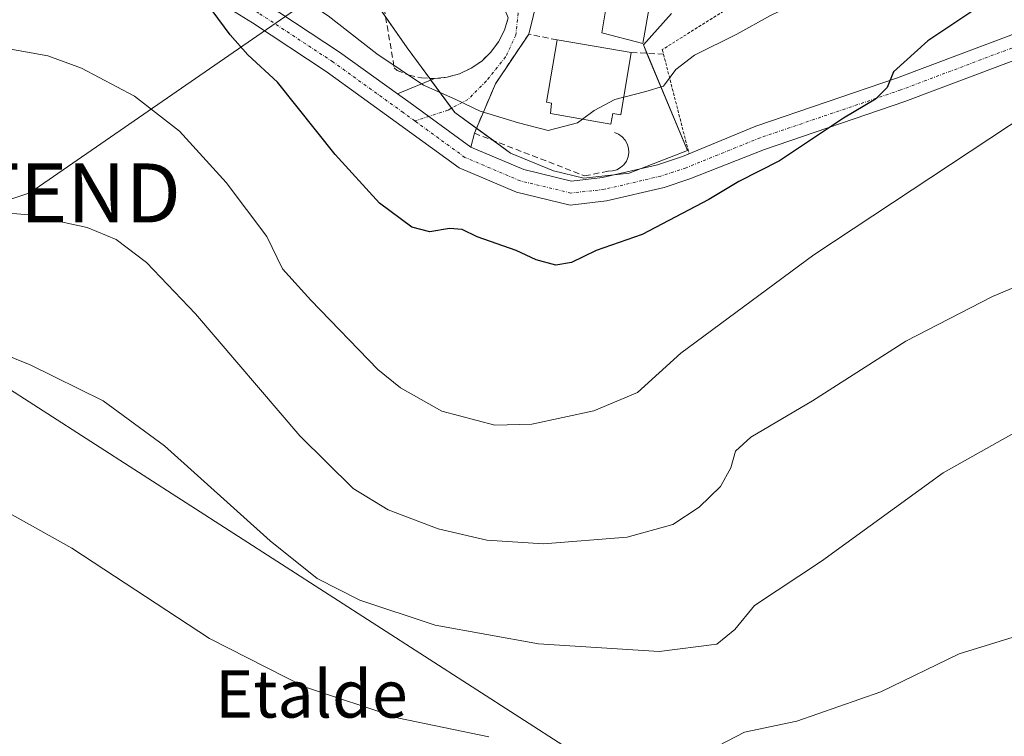
# Model space of a CAD drawing. Units: metres. Extents: x 596918 to 600361, y 4749936 to 4752298.
# Drawn here: x 597088 to 597255, y 4751795 to 4751917 of the extents above; entities that cross this region are included whole.
import ezdxf
from ezdxf.enums import TextEntityAlignment as Align

# ---------------------------------------------------------------- set-up
doc = ezdxf.new("R2010")
doc.units = ezdxf.units.M
doc.header["$MEASUREMENT"] = 0
for name, pattern in [('TRAZO_Y_PUNTO', [1, 0.5, -0.25, 0, -0.25]), ('TRAZOS', [0.75, 0.5, -0.25]), ('TRAZOSX2', [1.5, 1, -0.5])]:
    doc.linetypes.add(name, pattern=pattern)
doc.layers.get('0').update_dxf_attribs({"lineweight": 5})
for name, color, linetype, lineweight in [('Curva de nivel maestra', 36, 'Continuous', 30), ('Curva de nivel normal', 36, 'Continuous', 0), ('Edificación', 1, 'Continuous', 13), ('Edificación Cxs', 1, 'Continuous', 13), ('Núcleo urbano', 19, 'Continuous', 0), ('Núcleo urbano CxS', 19, 'Continuous', 0), ('Obra de contención lineal', 1, 'TRAZOSX2', 13), ('Pista no pavimentada', 254, 'Continuous', 13), ('Pista no pavimentada Cxs', 254, 'Continuous', 0), ('Pista pavimentada eje', 135, 'TRAZO_Y_PUNTO', 0), ('Prado', 92, 'Continuous', 0), ('Prado CxS', 92, 'Continuous', 0), ('Tendido', 6, 'Continuous', 0), ('Texto cartográfico', 19, 'Continuous', 0), ('Torre de tendido puntual', 7, 'Continuous', 0), ('Valla', 19, 'TRAZOS', 0), ('Vía urbana Cxs', 5, 'Continuous', 0), ('Vía urbana eje', 5, 'TRAZO_Y_PUNTO', 0)]:
    doc.layers.add(name, color=color, linetype=linetype, lineweight=lineweight)
doc.styles.add('Arial', font='txt', dxfattribs={"height": 0.2})

# ---------------------------------------------------------------- blocks, each defined once
blk = doc.blocks.new('*U156')
at = {"layer": 'Prado CxS', "color": 92, "linetype": 'Continuous', "lineweight": 0}
blk.add_polyline3d([(597145.63, 4751924.03, 557.77), (597154.06, 4751911.91, 557.24), (597162.15, 4751900.92, 554.23), (597171.56, 4751894.07, 553.41), (597178.84, 4751891.07, 553.28), (597183.98, 4751889.79, 552.93), (597191.68, 4751890.64, 552.45), (597201.53, 4751894.5, 551.9), (597194.07, 4751912.4, 557.54), (597198.86, 4751917.7, 558.27)], dxfattribs=at)
blk = doc.blocks.new('*U193')
at = {"layer": 'Curva de nivel normal', "color": 36, "linetype": 'Continuous', "lineweight": 0}
blk.add_polyline3d([(597257.22, 4751846.85, 535), (597244.88, 4751839.9, 535), (597224.22, 4751824.95, 535), (597212.88, 4751817.44, 535), (597209.55, 4751813.38, 535), (597206.53, 4751810.9, 535), (597196.74, 4751809.65, 535), (597176.31, 4751810.95, 535), (597158.78, 4751814.09, 535), (597146.02, 4751818.33, 535), (597138.8, 4751821.99, 535), (597130.85, 4751828.39, 535), (597112.94, 4751844.47, 535), (597102.56, 4751852.12, 535), (597090.2, 4751858.2, 535), (597079.79, 4751862.36, 535)], dxfattribs=at)
blk = doc.blocks.new('5TTEND')
blk.add_text('5TTEND', height=10).set_placement((0, 0), align=Align.MIDDLE_CENTER)

msp = doc.modelspace()

# ---------------------------------------------------------------- linework, layer by layer
at = {"layer": 'Curva de nivel maestra', "color": 36, "linetype": 'Continuous', "lineweight": 30}
msp.add_polyline3d([(597251.9, 4751919.5, 550), (597242.24, 4751913.09, 550), (597236.47, 4751907.83, 550), (597235.37, 4751905.19, 550), (597233.4, 4751903.2, 550), (597227.97, 4751899.96, 550), (597217.11, 4751892.75, 550), (597210.26, 4751889.24, 550), (597205.16, 4751886.19, 550), (597193.85, 4751880.29, 550), (597186.06, 4751877.58, 550), (597181.88, 4751875.54, 550), (597179.22, 4751875.09, 550), (597175.91, 4751875.97, 550), (597172.5, 4751877.59, 550), (597165.9, 4751879.88, 550), (597163.38, 4751881.1, 550), (597161.22, 4751881.28, 550), (597157.88, 4751880.72, 550), (597154.87, 4751881.51, 550), (597149.36, 4751885.61, 550), (597141.84, 4751893.81, 550), (597132.11, 4751906.09, 550), (597127.08, 4751910.72, 550), (597124.09, 4751914.07, 550), (597121.04, 4751918.19, 550)], dxfattribs=at)
at = {"layer": 'Curva de nivel normal', "color": 36, "linetype": 'Continuous', "lineweight": 0}
for points in [[(597080.97, 4751976.04, 555), (597093.67, 4751969.97, 555), (597100.47, 4751965.44, 555), (597107.25, 4751958.55, 555), (597112.88, 4751950.08, 555), (597116.02, 4751944.4, 555), (597121.6, 4751937.19, 555), (597123.58, 4751935.88, 555), (597125.9, 4751935.16, 555), (597128.47, 4751932.65, 555), (597131.32, 4751927.44, 555), (597134.22, 4751921.6, 555), (597140.67, 4751917.31, 555), (597148.91, 4751910.88, 555), (597156.8, 4751905.57, 555), (597162.3, 4751903.14, 555), (597166.42, 4751901.19, 555), (597172.9, 4751899.21, 555), (597177.95, 4751897.91, 555), (597182.9, 4751899.18, 555), (597183.77, 4751899.81, 555)], [(597190.75, 4751903.53, 555), (597194.47, 4751904.52, 555), (597197.48, 4751905.42, 555), (597199.55, 4751908.21, 555), (597202.76, 4751910.64, 555), (597209.92, 4751914.18, 555), (597215.61, 4751917.35, 555), (597224.41, 4751921.66, 555), (597236.5, 4751928.73, 555), (597246.66, 4751936.87, 555), (597257.69, 4751948.98, 555)], [(597075.2, 4751913.77, 545), (597093.18, 4751910.52, 545), (597098.88, 4751908.44, 545), (597107.86, 4751903.69, 545), (597115.49, 4751897.77, 545), (597123.38, 4751889.08, 545), (597130.3, 4751879.96, 545), (597132.92, 4751874.48, 545), (597137.74, 4751869.13, 545), (597149.06, 4751857.4, 545), (597152.9, 4751854.29, 545), (597159.95, 4751850.37, 545), (597168.92, 4751847.98, 545), (597175.16, 4751848.17, 545), (597185.7, 4751850.41, 545), (597193.09, 4751853.53, 545), (597200.4, 4751860.18, 545), (597222.94, 4751876.82, 545), (597259.4, 4751900.92, 545)], [(597183.77, 4751899.81, 555), (597185.74, 4751901.26, 555), (597189.26, 4751903.14, 555), (597190.75, 4751903.53, 555)], [(597270.55, 4751877.07, 540), (597253.22, 4751869.79, 540), (597238.55, 4751862.18, 540), (597222.73, 4751852.09, 540), (597212.28, 4751845.96, 540), (597209.65, 4751843.6, 540), (597208.9, 4751840.75, 540), (597207.14, 4751837.58, 540), (597203.53, 4751834.07, 540), (597199.08, 4751831.18, 540), (597191.34, 4751829.02, 540), (597177.17, 4751827.87, 540), (597167.55, 4751828.49, 540), (597159.31, 4751830.4, 540), (597150.86, 4751833.65, 540), (597144.92, 4751837.23, 540), (597135.86, 4751846.17, 540), (597118.2, 4751866.84, 540), (597109.9, 4751875.54, 540), (597104.76, 4751879.4, 540), (597099.83, 4751881.47, 540), (597089.99, 4751883.63, 540), (597084.42, 4751884.06, 540)], [(597022.41, 4751775.1, 530), (597033.52, 4751795.34, 530), (597044.3, 4751810.19, 530), (597053.8, 4751819.01, 530), (597063.9, 4751826.07, 530), (597074.55, 4751832.43, 530), (597081.22, 4751835.94, 530), (597086.22, 4751833.31, 530), (597097.22, 4751827.14, 530), (597120.55, 4751811.87, 530), (597136.64, 4751803.67, 530), (597152.64, 4751798.37, 530), (597167.89, 4751795.2, 530)], [(597203.93, 4751792.18, 530), (597211.22, 4751795.98, 530), (597220.05, 4751797.82, 530), (597234.31, 4751802.82, 530), (597247.55, 4751809.26, 530), (597259.67, 4751812.99, 530)]]:
    msp.add_polyline3d(points, dxfattribs=at)
at = {"layer": 'Edificación', "color": 1, "linetype": 'Continuous', "lineweight": 13}
for points in [[(597196.62, 4751927.77, 564.7), (597193.96, 4751912.65, 558.57), (597187.03, 4751914.41, 559.52), (597187.78, 4751918.84, 564.87), (597184.21, 4751919.84, 565.26), (597185.43, 4751924.79, 564.94), (597186.48, 4751929.07, 571.76), (597176.08, 4751930.85, 565.09), (597176.31, 4751931.78, 568.51), (597183.55, 4751960.49, 569.08), (597194.52, 4751958.47, 568.27), (597192.32, 4751948.49, 570.49), (597196.6, 4751947.29, 567.52), (597192.3, 4751928.59, 568.64), (597196.62, 4751927.77, 564.7)], [(597192.02, 4751911.1, 557.72), (597190.25, 4751900.56, 554.83), (597188.87, 4751900.79, 554.93), (597188.54, 4751898.98, 554.76), (597178.36, 4751900.76, 555.36), (597178.51, 4751902.54, 555.47), (597177.66, 4751902.68, 555.51), (597179.44, 4751913.22, 558.18)], [(597179.44, 4751913.22, 558.18), (597192.02, 4751911.1, 557.72)]]:
    msp.add_polyline3d(points, dxfattribs=at)
at = {"layer": 'Edificación Cxs', "color": 1, "linetype": 'Continuous', "lineweight": 13}
for points in [[(597196.62, 4751927.77, 564.7), (597193.96, 4751912.65, 558.57), (597187.03, 4751914.41, 559.52), (597187.78, 4751918.84, 564.87), (597184.21, 4751919.84, 565.26), (597185.43, 4751924.79, 564.94), (597186.48, 4751929.07, 571.76), (597176.08, 4751930.85, 565.09), (597176.31, 4751931.78, 568.51), (597183.55, 4751960.49, 569.08), (597194.52, 4751958.47, 568.27), (597192.32, 4751948.49, 570.49), (597196.6, 4751947.29, 567.52), (597192.3, 4751928.59, 568.64), (597196.62, 4751927.77, 564.7)], [(597192.02, 4751911.1, 557.72), (597190.25, 4751900.56, 554.83), (597188.87, 4751900.79, 554.93), (597188.54, 4751898.98, 554.76), (597178.36, 4751900.76, 555.36), (597178.51, 4751902.54, 555.47), (597177.66, 4751902.68, 555.51), (597179.44, 4751913.22, 558.18), (597192.02, 4751911.1, 557.72)]]:
    msp.add_polyline3d(points, close=True, dxfattribs=at)
at = {"layer": 'Núcleo urbano', "color": 19, "linetype": 'Continuous', "lineweight": 0}
for points in [[(597142.47, 4751933.87, 560.27), (597145.63, 4751924.03, 557.77), (597150.4, 4751917.17, 558.02), (597154.06, 4751911.91, 557.24), (597157.88, 4751906.71, 555.85), (597158.09, 4751906.43, 555.76), (597161.59, 4751901.67, 554.34), (597162.15, 4751900.92, 554.23), (597165.8, 4751898.26, 553.78), (597168.66, 4751896.18, 553.81), (597171.56, 4751894.07, 553.41), (597178.84, 4751891.07, 553.28), (597183.98, 4751889.79, 552.93), (597189.08, 4751890.36, 552.7)], [(597189.08, 4751890.36, 552.7), (597191.68, 4751890.65, 552.45), (597193.7, 4751891.43, 552.31), (597201.53, 4751894.5, 551.9), (597194.67, 4751910.96, 557.01), (597194.07, 4751912.4, 557.54), (597198.86, 4751917.7, 558.27)]]:
    msp.add_polyline3d(points, dxfattribs=at)
at = {"layer": 'Núcleo urbano CxS', "color": 19, "linetype": 'Continuous', "lineweight": 0}
msp.add_polyline3d([(597198.86, 4751917.7, 558.27), (597194.07, 4751912.4, 557.54), (597201.53, 4751894.5, 551.9), (597191.68, 4751890.64, 552.45), (597183.98, 4751889.79, 552.93), (597178.84, 4751891.07, 553.28), (597171.56, 4751894.07, 553.41), (597162.15, 4751900.92, 554.23), (597154.06, 4751911.91, 557.24), (597145.63, 4751924.03, 557.77)], dxfattribs=at)
at = {"layer": 'Obra de contención lineal', "color": 1, "linetype": 'TRAZOSX2', "lineweight": 13}
for points in [[(597149.41, 4751923.05, 560.43), (597151.87, 4751908.48, 555.3), (597152.36, 4751908.08, 555.31), (597154.38, 4751907.26, 556.28), (597156.5, 4751906.79, 557.62), (597158.68, 4751906.67, 556.8), (597160.84, 4751906.91, 557.69), (597162.93, 4751907.5, 557.28), (597164.9, 4751908.43, 557.83), (597166.69, 4751909.66, 559), (597168.25, 4751911.18, 559.08), (597169.54, 4751912.93, 559.5), (597170.52, 4751914.87, 560.68), (597171.18, 4751916.95, 561.38)], [(597179.44, 4751913.22, 558.18), (597174.64, 4751914.22, 558.29), (597169.01, 4751905.82, 556.4), (597165.45, 4751897.42, 553.91), (597184.13, 4751890.21, 553.77), (597188.08, 4751891, 553.26), (597188.83, 4751891.04, 553.22), (597189.55, 4751891.25, 553.28), (597190.21, 4751891.61, 553.35), (597190.77, 4751892.1, 553.29), (597191.2, 4751892.72, 553.33), (597191.49, 4751893.41, 553.53), (597191.61, 4751894.15, 553.81), (597191.56, 4751894.9, 553.95), (597191.35, 4751895.61, 554.09), (597190.98, 4751896.27, 554.23), (597190.48, 4751896.82, 554.35), (597189.86, 4751897.25, 554.45), (597189.17, 4751897.53, 554.53)], [(597192.02, 4751911.1, 557.72), (597197.48, 4751910.81, 557.96)]]:
    msp.add_polyline3d(points, dxfattribs=at)
at = {"layer": 'Pista no pavimentada', "color": 254, "linetype": 'Continuous', "lineweight": 13}
for points in [[(597059.45, 4751978.21, 553.88), (597058.12, 4751972.69, 552.88), (597058.69, 4751968.59, 552.41), (597071.09, 4751959.52, 551.28), (597085.67, 4751947.48, 550.5), (597103.96, 4751935.19, 549.93), (597121.87, 4751924.57, 550.94), (597130, 4751919.46, 552.22), (597142.6, 4751911.17, 553.26), (597152.44, 4751904.08, 553.87)], [(597260.3, 4751911.04, 547.54), (597238.37, 4751902.78, 548.88), (597214.59, 4751894.7, 550.63), (597201.94, 4751889.69, 551.38), (597197.57, 4751888.23, 551.62), (597187.84, 4751885.96, 551.7), (597181.66, 4751885.27, 552), (597172.59, 4751887.46, 552.65), (597162.86, 4751891.58, 552.82), (597152.2, 4751899.33, 552.98), (597140.33, 4751907.88, 552.5), (597127.84, 4751916.1, 551.29), (597119.78, 4751921.15, 549.99), (597101.82, 4751931.8, 548.91), (597083.27, 4751944.27, 550.01), (597068.64, 4751956.36, 551), (597056.28, 4751965.39, 552.28), (597052.7, 4751965.67, 552.5), (597048.79, 4751965, 552.6)], [(597164.84, 4751895.08, 553.42), (597173.84, 4751891.27, 553.13), (597181.91, 4751889.32, 552.88), (597187.16, 4751889.91, 552.81), (597196.48, 4751892.08, 552.08), (597200.68, 4751893.48, 551.84), (597213.12, 4751898.63, 551.26), (597236.96, 4751906.74, 549.7), (597258.85, 4751914.99, 548.63)], [(597152.44, 4751904.08, 553.87), (597154.54, 4751902.57, 553.78), (597157.71, 4751900.27, 553.82), (597164.84, 4751895.08, 553.42)]]:
    msp.add_polyline3d(points, dxfattribs=at)
at = {"layer": 'Pista no pavimentada Cxs', "color": 254, "linetype": 'Continuous', "lineweight": 0}
for points in [[(597085.67, 4751947.48, 550.5), (597103.96, 4751935.19, 549.93), (597121.87, 4751924.57, 550.94), (597130, 4751919.46, 552.22), (597142.6, 4751911.17, 553.26), (597152.44, 4751904.08, 553.87), (597152.44, 4751904.08, 553.87), (597154.54, 4751902.57, 553.78), (597157.71, 4751900.27, 553.82), (597164.84, 4751895.08, 553.42), (597173.84, 4751891.27, 553.13), (597181.91, 4751889.32, 552.88), (597187.16, 4751889.91, 552.81), (597196.48, 4751892.08, 552.08), (597200.68, 4751893.48, 551.84), (597213.12, 4751898.63, 551.26), (597236.96, 4751906.74, 549.7), (597258.85, 4751914.99, 548.63)], [(597260.3, 4751911.04, 547.54), (597238.37, 4751902.78, 548.88), (597214.59, 4751894.7, 550.63), (597201.94, 4751889.69, 551.38), (597197.57, 4751888.23, 551.62), (597187.84, 4751885.96, 551.7), (597181.66, 4751885.27, 552), (597172.59, 4751887.46, 552.65), (597162.86, 4751891.58, 552.82), (597152.2, 4751899.33, 552.98), (597140.33, 4751907.88, 552.5), (597127.84, 4751916.1, 551.29), (597119.78, 4751921.15, 549.99), (597101.82, 4751931.8, 548.91), (597083.27, 4751944.27, 550.01)]]:
    msp.add_polyline3d(points, dxfattribs=at)
at = {"layer": 'Pista pavimentada eje', "color": 135, "linetype": 'TRAZO_Y_PUNTO', "lineweight": 0}
for points in [[(597155.36, 4751899.5, 553.51), (597153.37, 4751900.95, 553.42), (597141.46, 4751909.52, 552.99), (597128.92, 4751917.78, 551.73), (597120.83, 4751922.86, 550.51), (597102.89, 4751933.49, 549.51), (597084.47, 4751945.88, 550.3), (597069.87, 4751957.94, 551.17), (597057.48, 4751966.99, 552.34), (597049.83, 4751972.92, 553.24)], [(597259.57, 4751913.02, 548.32), (597237.67, 4751904.76, 549.44), (597213.85, 4751896.66, 550.96), (597201.31, 4751891.58, 551.63), (597197.03, 4751890.16, 551.88), (597187.5, 4751887.93, 552.3), (597181.79, 4751887.3, 552.4), (597173.21, 4751889.36, 552.93), (597163.85, 4751893.33, 553.19), (597155.36, 4751899.5, 553.51)]]:
    msp.add_polyline3d(points, dxfattribs=at)
at = {"layer": 'Prado', "color": 92, "linetype": 'Continuous', "lineweight": 0}
for points in [[(597142.47, 4751933.87, 560.27), (597145.63, 4751924.03, 557.77), (597150.4, 4751917.17, 558.02), (597154.06, 4751911.91, 557.24), (597157.88, 4751906.71, 555.85), (597158.09, 4751906.43, 555.76), (597161.59, 4751901.67, 554.34), (597162.15, 4751900.92, 554.23), (597165.8, 4751898.26, 553.78), (597168.66, 4751896.18, 553.81), (597171.56, 4751894.07, 553.41), (597178.84, 4751891.07, 553.28), (597183.98, 4751889.79, 552.93), (597189.08, 4751890.36, 552.7)], [(597189.08, 4751890.36, 552.7), (597191.68, 4751890.65, 552.45), (597193.7, 4751891.43, 552.31), (597201.53, 4751894.5, 551.9), (597194.67, 4751910.96, 557.01), (597194.07, 4751912.4, 557.54), (597198.86, 4751917.7, 558.27)]]:
    msp.add_polyline3d(points, dxfattribs=at)
at = {"layer": 'Tendido', "color": 6, "linetype": 'Continuous', "lineweight": 0}
for points in [[(598026.91, 4751222.15, 490.46), (597925.43, 4751294.3, 497.46), (597770.21, 4751401.87, 494.12), (597581.51, 4751533.23, 496.8), (597412.84, 4751642.37, 513.89), (597197.34, 4751782.87, 527.6), (597011.6, 4751902.33, 556.25), (596925.99, 4751939.28, 547.4)], [(597008.13, 4751856.91, 543.34), (597043.3, 4751871.83, 544.06), (597090.13, 4751887.31, 540.59), (597151.91, 4751930.04, 559.86), (597169.24, 4751936.52, 562.59)]]:
    msp.add_polyline3d(points, dxfattribs=at)
at = {"layer": 'Valla', "color": 19, "linetype": 'TRAZOS', "lineweight": 0}
msp.add_polyline3d([(597279.02, 4752007.14, 564.32), (597259.81, 4751992.56, 563.19), (597247.32, 4751985.27, 565.03), (597242.1, 4751958.18, 559.67), (597240.98, 4751955.39, 559.95), (597239.79, 4751952.64, 559.66), (597238.52, 4751949.92, 559.21), (597237.17, 4751947.24, 559.16), (597235.75, 4751944.6, 558.92), (597234.25, 4751942, 558.92), (597232.67, 4751939.44, 558.72), (597231.02, 4751936.93, 558.42), (597229.3, 4751934.48, 558.42), (597227.51, 4751932.07, 558.87), (597225.65, 4751929.71, 558.7), (597218.46, 4751924.89, 560.59), (597197.28, 4751911.59, 558.33), (597197.48, 4751910.81, 557.96), (597201.81, 4751893.96, 551.87)], dxfattribs=at)
at = {"layer": 'Vía urbana Cxs', "color": 5, "linetype": 'Continuous', "lineweight": 0}
for points in [[(597176.08, 4751930.85, 561.82), (597175.33, 4751927.49, 561.56), (597175.01, 4751923.57, 561.14), (597175.75, 4751918.6, 559.28), (597175.4, 4751917.22, 558.93), (597174.64, 4751914.22, 558.14)], [(597158.68, 4751906.67, 556.02), (597160.84, 4751906.91, 556.66), (597162.93, 4751907.5, 557.04), (597164.9, 4751908.43, 557.23), (597166.69, 4751909.66, 557.52), (597168.25, 4751911.18, 557.94), (597169.54, 4751912.93, 558.24), (597170.52, 4751914.87, 558.49), (597171.18, 4751916.95, 558.98), (597170.93, 4751917.54, 559.18), (597169.11, 4751921.83, 559.88)], [(597175.4, 4751917.22, 558.93), (597174.64, 4751914.22, 558.14), (597169.01, 4751905.82, 556.19), (597165.45, 4751897.42, 553.69), (597164.84, 4751895.08, 553.42), (597157.71, 4751900.27, 553.82), (597154.54, 4751902.57, 553.78), (597152.44, 4751904.08, 553.87), (597158.68, 4751906.67, 556.02), (597160.84, 4751906.91, 556.66), (597162.93, 4751907.5, 557.04), (597164.9, 4751908.43, 557.23), (597166.69, 4751909.66, 557.52), (597168.25, 4751911.18, 557.94), (597169.54, 4751912.93, 558.24), (597170.52, 4751914.87, 558.49), (597171.18, 4751916.95, 558.98)], [(597174.64, 4751914.22, 558.14), (597169.01, 4751905.82, 556.19), (597165.45, 4751897.42, 553.69)], [(597152.44, 4751904.08, 553.87), (597158.68, 4751906.67, 556.02)], [(597152.44, 4751904.08, 553.87), (597154.54, 4751902.57, 553.78), (597157.71, 4751900.27, 553.82), (597164.84, 4751895.08, 553.42)], [(597165.45, 4751897.42, 553.69), (597164.84, 4751895.08, 553.42)]]:
    msp.add_polyline3d(points, dxfattribs=at)
at = {"layer": 'Vía urbana eje', "color": 5, "linetype": 'TRAZO_Y_PUNTO', "lineweight": 0}
msp.add_polyline3d([(597166.69, 4751932.07, 561.29), (597169.79, 4751929.9, 561.27), (597171.38, 4751926.74, 561.01), (597171.61, 4751922.66, 560.12), (597172.86, 4751917.76, 559.16), (597172.46, 4751914.06, 558.04), (597170.74, 4751910.35, 557.31), (597167.43, 4751906.25, 556.31), (597164.36, 4751903.15, 555.04), (597160.96, 4751901.33, 554.22), (597155.36, 4751899.5, 553.51)], dxfattribs=at)

# ---------------------------------------------------------------- block references
at = {"layer": 'Curva de nivel normal', "color": 36, "linetype": 'Continuous', "lineweight": 0}
msp.add_blockref('*U193', (0, 0), dxfattribs=at)
at = {"layer": 'Prado CxS', "color": 92, "linetype": 'Continuous', "lineweight": 0}
msp.add_blockref('*U156', (0, 0), dxfattribs=at)
at = {"layer": 'Torre de tendido puntual', "linetype": 'Continuous', "lineweight": 0}
msp.add_blockref('5TTEND', (597090.13, 4751887.31, 540.61), dxfattribs=at)

# ---------------------------------------------------------------- texts
at = {"layer": 'Texto cartográfico', "color": 19, "linetype": 'Continuous', "lineweight": 0, "style": 'Arial'}
msp.add_text('Etalde', height=8, dxfattribs=at).set_placement((597137.84, 4751802.45), align=Align.MIDDLE_CENTER)

doc.saveas('drawing.dxf')
